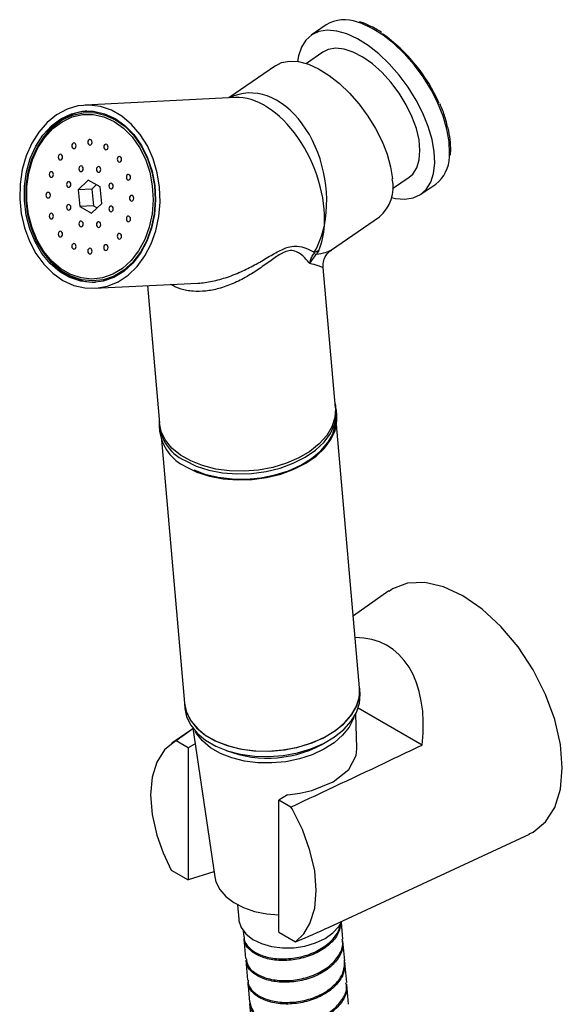
# Model space of a CAD drawing. Units: millimetres. Extents: x -378 to 210, y -49 to 619.
# Drawn here: x -143 to -66, y 479 to 619 of the extents above; entities that cross this region are included whole.
import ezdxf

# ---------------------------------------------------------------- set-up
doc = ezdxf.new("R2010")
doc.units = ezdxf.units.MM
doc.layers.add('A1', color=7, linetype='Continuous')

msp = doc.modelspace()

# ---------------------------------------------------------------- linework, layer by layer
at = {"layer": 'A1', "color": 0, "linetype": 'Continuous', "lineweight": 25}
for p, q in [((-99.54, 618.54), (-101.66, 617.08)), ((-99.98, 614.65), (-102.34, 613.03)), ((-106.75, 612.72), (-113.37, 608.16)), ((-112.47, 608.21), (-133.77, 607.12)), ((-90.09, 595.24), (-87.73, 596.86)), ((-133.34, 596.44), (-134.78, 595.06)), ((-131.67, 595.48), (-133.34, 596.44)), ((-132.2, 595.78), (-132.85, 595.15)), ((-131.43, 593.12), (-131.67, 595.48)), ((-86.06, 594.43), (-83.94, 595.89)), ((-132.85, 595.15), (-134.78, 595.06)), ((-134.78, 595.06), (-134.55, 592.7)), ((-132.85, 595.15), (-132.62, 592.8)), ((-132.62, 592.8), (-134.55, 592.7)), ((-134.55, 592.7), (-132.87, 591.74)), ((-132.87, 591.74), (-131.43, 593.12)), ((-132.62, 592.8), (-132.09, 592.5)), ((-98.78, 586.52), (-91.95, 591.22)), ((-98.21, 564.07), (-99.95, 584.03)), ((-132.44, 581.06), (-117.78, 581.81)), ((-124.92, 581.44), (-123.21, 561.88)), ((-98.01, 562.92), (-98.08, 563.77)), ((-94.77, 524.23), (-98.05, 561.69)), ((-123.28, 561.57), (-123.21, 560.71)), ((-122.95, 559.51), (-119.67, 522.05)), ((-90.61, 538), (-95.66, 534.45)), ((-94.7, 523.45), (-94.77, 524.23)), ((-119.67, 522.05), (-119.6, 521.27)), ((-85.88, 516.08), (-94.96, 521.33)), ((-95.16, 515.64), (-95.3, 520.53)), ((-118.49, 518.41), (-121.45, 516.33)), ((-118.49, 518.37), (-120.87, 516.69)), ((-118.5, 518.5), (-115.37, 497.36)), ((-119.14, 515.69), (-120.87, 516.69)), ((-118.17, 516.25), (-119.14, 515.69)), ((-119.14, 515.69), (-119.14, 496.91)), ((-105.03, 508.98), (-106.27, 508.26)), ((-104.54, 507.27), (-106.27, 508.26)), ((-106.27, 489.48), (-106.27, 508.26)), ((-99.1, 490.19), (-70.63, 503.4)), ((-121.54, 498.3), (-119.14, 496.91)), ((-115.47, 498.05), (-119.14, 496.91)), ((-112.14, 493.36), (-111.96, 491.3)), ((-97.16, 488.49), (-97.37, 490.88)), ((-111.31, 489.66), (-111.24, 488.81)), ((-106.27, 489.48), (-103.87, 488.1)), ((-111.22, 488.58), (-110.97, 485.72)), ((-96.89, 485.39), (-97.14, 488.25)), ((-110.95, 485.49), (-110.7, 482.62)), ((-96.61, 482.3), (-96.86, 485.16)), ((-110.68, 482.39), (-110.43, 479.53)), ((-96.34, 479.2), (-96.59, 482.07)), ((-110.4, 479.3), (-110.15, 476.43))]:
    msp.add_line(p, q, dxfattribs=at)
at = {"layer": 'A1', "color": 0, "linetype": 'Continuous', "lineweight": 25, "flags": 128}
for points in [[(-90.25, 593.97), (-89.69, 593.84), (-88.36, 593.73), (-87.17, 593.91), (-86.14, 594.38), (-85.3, 595.13), (-84.67, 596.14), (-84.26, 597.39), (-84.1, 598.84), (-84.17, 600.47), (-84.48, 602.23), (-85.02, 604.07), (-85.78, 605.95), (-86.74, 607.83), (-87.88, 609.66), (-89.16, 611.39), (-90.56, 612.98), (-92.03, 614.4), (-93.56, 615.6), (-95.09, 616.56), (-96.59, 617.25), (-98.02, 617.66), (-99.35, 617.78), (-100.55, 617.6), (-101.58, 617.13), (-102.42, 616.38), (-103.05, 615.37), (-103.45, 614.12), (-103.58, 613.32)], [(-82.01, 599.74), (-81.98, 600.3), (-82.05, 601.93), (-82.36, 603.68), (-82.9, 605.53), (-83.66, 607.41), (-84.62, 609.29), (-85.76, 611.12), (-87.04, 612.85), (-88.44, 614.44), (-89.92, 615.86), (-91.44, 617.06), (-92.97, 618.02), (-94.47, 618.71), (-95.06, 618.91)], [(-87.73, 596.86), (-87.22, 597.31), (-86.64, 598.2), (-86.29, 599.34), (-86.19, 600.68), (-86.33, 602.18), (-86.71, 603.8), (-87.33, 605.48), (-88.15, 607.18), (-89.16, 608.82), (-90.32, 610.37), (-91.59, 611.76), (-92.94, 612.97), (-94.31, 613.94), (-95.67, 614.65), (-96.97, 615.07), (-98.17, 615.2), (-99.24, 615.02), (-99.98, 614.65)], [(-106.75, 612.72), (-105.87, 613.16), (-104.73, 613.38), (-103.45, 613.3), (-102.06, 612.93), (-100.6, 612.28), (-99.11, 611.35), (-97.63, 610.19), (-96.19, 608.81), (-94.83, 607.26), (-93.59, 605.56), (-92.5, 603.78), (-91.59, 601.95), (-90.87, 600.12), (-90.38, 598.33), (-90.12, 596.65)], [(-136.94, 582.18), (-135.41, 581.48), (-133.82, 581.11), (-132.21, 581.07), (-130.62, 581.37), (-129.1, 582), (-127.69, 582.94), (-126.41, 584.17), (-125.31, 585.66), (-124.41, 587.37), (-123.73, 589.25), (-123.3, 591.25), (-123.12, 593.33), (-123.2, 595.43), (-123.54, 597.49), (-124.13, 599.47), (-124.94, 601.31), (-125.97, 602.95), (-127.18, 604.37), (-128.55, 605.53), (-130.04, 606.39), (-131.6, 606.92), (-133.2, 607.13), (-134.81, 607), (-136.36, 606.53), (-137.84, 605.75), (-139.19, 604.66), (-140.38, 603.29), (-141.38, 601.69), (-142.17, 599.89), (-142.73, 597.94), (-143.04, 595.89), (-143.09, 593.8), (-142.88, 591.71), (-142.41, 589.68), (-141.71, 587.77), (-140.79, 586.02), (-139.66, 584.48), (-138.37, 583.19), (-136.94, 582.18)], [(-129.53, 605.22), (-128.12, 604.22), (-126.86, 602.93), (-125.78, 601.38), (-124.91, 599.62), (-124.27, 597.7), (-123.89, 595.68), (-123.77, 593.62), (-123.92, 591.57), (-124.34, 589.59), (-125.01, 587.74), (-125.91, 586.07), (-127.02, 584.63), (-128.3, 583.47), (-129.72, 582.61), (-131.24, 582.08), (-132.81, 581.9), (-134.4, 582.06), (-135.94, 582.58), (-137.4, 583.42), (-138.74, 584.57), (-139.92, 586), (-140.9, 587.66), (-141.66, 589.5), (-142.17, 591.48), (-142.42, 593.53), (-142.4, 595.59), (-142.12, 597.62), (-141.58, 599.54), (-140.79, 601.3), (-139.78, 602.86), (-138.58, 604.17), (-137.22, 605.18), (-135.74, 605.88), (-134.19, 606.24), (-132.61, 606.24), (-131.04, 605.9), (-129.53, 605.22)], [(-129.49, 605.04), (-128.11, 604.06), (-126.86, 602.79), (-125.8, 601.26), (-124.94, 599.54), (-124.31, 597.65), (-123.94, 595.66), (-123.82, 593.63), (-123.97, 591.61), (-124.38, 589.67), (-125.04, 587.85), (-125.93, 586.21), (-127.02, 584.79), (-128.28, 583.65), (-129.68, 582.8), (-131.17, 582.28), (-132.72, 582.1), (-134.28, 582.27), (-135.8, 582.77), (-137.23, 583.6), (-138.55, 584.74), (-139.71, 586.14), (-140.68, 587.77), (-141.42, 589.58), (-141.92, 591.52), (-142.17, 593.54), (-142.15, 595.57), (-141.87, 597.56), (-141.34, 599.45), (-140.56, 601.19), (-139.57, 602.72), (-138.39, 604.01), (-137.05, 605.01), (-135.6, 605.69), (-134.08, 606.04), (-132.52, 606.05), (-130.97, 605.71), (-129.49, 605.04)], [(-129.67, 604.79), (-128.32, 603.83), (-127.1, 602.59), (-126.06, 601.1), (-125.22, 599.41), (-124.61, 597.57), (-124.24, 595.62), (-124.13, 593.64), (-124.27, 591.66), (-124.67, 589.76), (-125.32, 587.98), (-126.18, 586.38), (-127.25, 585), (-128.48, 583.88), (-129.85, 583.05), (-131.31, 582.54), (-132.83, 582.36), (-134.35, 582.53), (-135.83, 583.02), (-137.24, 583.83), (-138.53, 584.94), (-139.66, 586.31), (-140.6, 587.9), (-141.33, 589.68), (-141.82, 591.58), (-142.06, 593.55), (-142.05, 595.54), (-141.77, 597.48), (-141.25, 599.33), (-140.49, 601.03), (-139.52, 602.52), (-138.37, 603.78), (-137.06, 604.76), (-135.64, 605.43), (-134.15, 605.77), (-132.63, 605.78), (-131.12, 605.45), (-129.67, 604.79)], [(-135.49, 600.96), (-135.38, 600.93), (-135.26, 600.95), (-135.16, 601.04), (-135.09, 601.16), (-135.07, 601.32), (-135.09, 601.47), (-135.16, 601.6), (-135.26, 601.69), (-135.38, 601.73), (-135.49, 601.7), (-135.59, 601.62), (-135.66, 601.49), (-135.68, 601.34), (-135.66, 601.18), (-135.59, 601.05), (-135.49, 600.96)], [(-133.22, 601.47), (-133.11, 601.43), (-132.99, 601.46), (-132.89, 601.54), (-132.82, 601.67), (-132.8, 601.82), (-132.82, 601.98), (-132.89, 602.11), (-132.99, 602.2), (-133.11, 602.23), (-133.22, 602.21), (-133.32, 602.12), (-133.39, 602), (-133.41, 601.84), (-133.39, 601.69), (-133.32, 601.56), (-133.22, 601.47)], [(-130.95, 600.8), (-130.84, 600.76), (-130.72, 600.79), (-130.62, 600.87), (-130.55, 601), (-130.53, 601.15), (-130.55, 601.3), (-130.62, 601.44), (-130.72, 601.53), (-130.84, 601.56), (-130.95, 601.53), (-131.05, 601.45), (-131.12, 601.32), (-131.14, 601.17), (-131.12, 601.02), (-131.05, 600.89), (-130.95, 600.8)], [(-137.42, 599.35), (-137.3, 599.32), (-137.18, 599.35), (-137.09, 599.43), (-137.02, 599.56), (-137, 599.71), (-137.02, 599.86), (-137.09, 599.99), (-137.18, 600.08), (-137.3, 600.12), (-137.42, 600.09), (-137.52, 600.01), (-137.58, 599.88), (-137.61, 599.73), (-137.58, 599.58), (-137.52, 599.44), (-137.42, 599.35)], [(-129.03, 599.05), (-128.91, 599.01), (-128.79, 599.04), (-128.7, 599.12), (-128.63, 599.25), (-128.61, 599.4), (-128.63, 599.55), (-128.7, 599.69), (-128.79, 599.78), (-128.91, 599.81), (-129.03, 599.78), (-129.13, 599.7), (-129.19, 599.57), (-129.22, 599.42), (-129.19, 599.27), (-129.13, 599.14), (-129.03, 599.05)], [(-134.47, 597.69), (-134.35, 597.66), (-134.24, 597.68), (-134.14, 597.77), (-134.07, 597.9), (-134.05, 598.05), (-134.07, 598.2), (-134.14, 598.33), (-134.23, 598.42), (-134.35, 598.46), (-134.47, 598.43), (-134.57, 598.35), (-134.64, 598.22), (-134.66, 598.07), (-134.64, 597.92), (-134.57, 597.78), (-134.47, 597.69)], [(-131.98, 597.6), (-131.86, 597.57), (-131.75, 597.59), (-131.65, 597.68), (-131.58, 597.8), (-131.56, 597.96), (-131.58, 598.11), (-131.65, 598.24), (-131.74, 598.33), (-131.86, 598.37), (-131.98, 598.34), (-132.08, 598.26), (-132.15, 598.13), (-132.17, 597.98), (-132.15, 597.82), (-132.08, 597.69), (-131.98, 597.6)], [(-138.71, 596.89), (-138.59, 596.85), (-138.47, 596.88), (-138.37, 596.96), (-138.31, 597.09), (-138.28, 597.24), (-138.31, 597.4), (-138.37, 597.53), (-138.47, 597.62), (-138.59, 597.65), (-138.71, 597.63), (-138.8, 597.54), (-138.87, 597.42), (-138.89, 597.26), (-138.87, 597.11), (-138.81, 596.98), (-138.71, 596.89)], [(-127.74, 596.49), (-127.63, 596.45), (-127.51, 596.48), (-127.41, 596.56), (-127.34, 596.69), (-127.32, 596.84), (-127.34, 597), (-127.41, 597.13), (-127.51, 597.22), (-127.63, 597.25), (-127.74, 597.23), (-127.84, 597.14), (-127.91, 597.02), (-127.93, 596.86), (-127.91, 596.71), (-127.84, 596.58), (-127.74, 596.49)], [(-136.23, 595.46), (-136.11, 595.43), (-136, 595.45), (-135.9, 595.53), (-135.83, 595.66), (-135.81, 595.81), (-135.83, 595.97), (-135.9, 596.1), (-136, 596.19), (-136.11, 596.22), (-136.23, 596.2), (-136.33, 596.12), (-136.4, 595.99), (-136.42, 595.84), (-136.4, 595.68), (-136.33, 595.55), (-136.23, 595.46)], [(-130.22, 595.24), (-130.1, 595.21), (-129.99, 595.23), (-129.89, 595.31), (-129.82, 595.44), (-129.8, 595.59), (-129.82, 595.75), (-129.89, 595.88), (-129.98, 595.97), (-130.1, 596), (-130.22, 595.98), (-130.32, 595.9), (-130.39, 595.77), (-130.41, 595.62), (-130.39, 595.46), (-130.32, 595.33), (-130.22, 595.24)], [(-139.16, 593.94), (-139.04, 593.91), (-138.92, 593.93), (-138.82, 594.02), (-138.76, 594.14), (-138.73, 594.3), (-138.76, 594.45), (-138.82, 594.58), (-138.92, 594.67), (-139.04, 594.71), (-139.16, 594.68), (-139.26, 594.6), (-139.32, 594.47), (-139.35, 594.32), (-139.32, 594.16), (-139.26, 594.03), (-139.16, 593.94)], [(-127.29, 593.51), (-127.18, 593.47), (-127.06, 593.5), (-126.96, 593.58), (-126.89, 593.71), (-126.87, 593.86), (-126.89, 594.02), (-126.96, 594.15), (-127.06, 594.24), (-127.18, 594.27), (-127.29, 594.25), (-127.39, 594.16), (-127.46, 594.04), (-127.48, 593.88), (-127.46, 593.73), (-127.39, 593.6), (-127.29, 593.51)], [(-136.23, 592.21), (-136.11, 592.18), (-136, 592.2), (-135.9, 592.28), (-135.83, 592.41), (-135.81, 592.56), (-135.83, 592.72), (-135.9, 592.85), (-136, 592.94), (-136.11, 592.97), (-136.23, 592.95), (-136.33, 592.87), (-136.4, 592.74), (-136.42, 592.59), (-136.4, 592.43), (-136.33, 592.3), (-136.23, 592.21)], [(-130.22, 591.99), (-130.1, 591.96), (-129.99, 591.98), (-129.89, 592.06), (-129.82, 592.19), (-129.8, 592.34), (-129.82, 592.5), (-129.89, 592.63), (-129.99, 592.72), (-130.1, 592.75), (-130.22, 592.73), (-130.32, 592.65), (-130.39, 592.52), (-130.41, 592.37), (-130.39, 592.21), (-130.32, 592.08), (-130.22, 591.99)], [(-138.71, 590.96), (-138.59, 590.93), (-138.47, 590.95), (-138.37, 591.04), (-138.31, 591.16), (-138.28, 591.32), (-138.31, 591.47), (-138.37, 591.6), (-138.47, 591.69), (-138.59, 591.73), (-138.71, 591.7), (-138.81, 591.62), (-138.87, 591.49), (-138.9, 591.34), (-138.87, 591.18), (-138.81, 591.05), (-138.71, 590.96)], [(-127.75, 590.56), (-127.63, 590.53), (-127.51, 590.55), (-127.41, 590.64), (-127.35, 590.76), (-127.32, 590.92), (-127.35, 591.07), (-127.41, 591.2), (-127.51, 591.29), (-127.63, 591.33), (-127.75, 591.3), (-127.84, 591.22), (-127.91, 591.09), (-127.93, 590.94), (-127.91, 590.78), (-127.84, 590.65), (-127.75, 590.56)], [(-134.47, 589.85), (-134.35, 589.81), (-134.24, 589.84), (-134.14, 589.92), (-134.07, 590.05), (-134.05, 590.2), (-134.07, 590.36), (-134.14, 590.49), (-134.24, 590.58), (-134.35, 590.61), (-134.47, 590.59), (-134.57, 590.5), (-134.64, 590.38), (-134.66, 590.22), (-134.64, 590.07), (-134.57, 589.94), (-134.47, 589.85)], [(-131.98, 589.76), (-131.86, 589.72), (-131.75, 589.75), (-131.65, 589.83), (-131.58, 589.96), (-131.56, 590.11), (-131.58, 590.26), (-131.65, 590.4), (-131.75, 590.49), (-131.86, 590.52), (-131.98, 590.5), (-132.08, 590.41), (-132.15, 590.28), (-132.17, 590.13), (-132.15, 589.98), (-132.08, 589.85), (-131.98, 589.76)], [(-137.42, 588.4), (-137.31, 588.37), (-137.19, 588.4), (-137.09, 588.48), (-137.02, 588.61), (-137, 588.76), (-137.02, 588.91), (-137.09, 589.04), (-137.19, 589.13), (-137.31, 589.17), (-137.42, 589.14), (-137.52, 589.06), (-137.59, 588.93), (-137.61, 588.78), (-137.59, 588.63), (-137.52, 588.49), (-137.42, 588.4)], [(-129.03, 588.1), (-128.92, 588.06), (-128.8, 588.09), (-128.7, 588.17), (-128.63, 588.3), (-128.61, 588.45), (-128.63, 588.6), (-128.7, 588.74), (-128.8, 588.83), (-128.92, 588.86), (-129.03, 588.84), (-129.13, 588.75), (-129.2, 588.62), (-129.22, 588.47), (-129.2, 588.32), (-129.13, 588.19), (-129.03, 588.1)], [(-135.5, 586.65), (-135.38, 586.62), (-135.26, 586.65), (-135.16, 586.73), (-135.1, 586.86), (-135.07, 587.01), (-135.1, 587.16), (-135.16, 587.29), (-135.26, 587.38), (-135.38, 587.42), (-135.5, 587.39), (-135.6, 587.31), (-135.66, 587.18), (-135.69, 587.03), (-135.66, 586.88), (-135.6, 586.75), (-135.5, 586.65)], [(-130.96, 586.49), (-130.84, 586.45), (-130.72, 586.48), (-130.62, 586.56), (-130.56, 586.69), (-130.53, 586.84), (-130.56, 587), (-130.62, 587.13), (-130.72, 587.22), (-130.84, 587.25), (-130.96, 587.23), (-131.06, 587.14), (-131.12, 587.02), (-131.15, 586.86), (-131.12, 586.71), (-131.06, 586.58), (-130.96, 586.49)], [(-133.23, 585.98), (-133.11, 585.95), (-132.99, 585.97), (-132.89, 586.06), (-132.83, 586.18), (-132.8, 586.34), (-132.83, 586.49), (-132.89, 586.62), (-132.99, 586.71), (-133.11, 586.75), (-133.23, 586.72), (-133.33, 586.64), (-133.39, 586.51), (-133.42, 586.36), (-133.39, 586.2), (-133.33, 586.07), (-133.23, 585.98)], [(-119.59, 556.54), (-117.99, 555.77), (-116.2, 555.2), (-114.25, 554.82), (-112.21, 554.66), (-110.13, 554.72), (-108.06, 554.99), (-106.07, 555.48), (-104.2, 556.16), (-102.5, 557.02), (-101.03, 558.03), (-99.82, 559.17), (-98.91, 560.4), (-98.32, 561.7), (-98.07, 563.02), (-98.16, 564.34), (-98.27, 564.76)], [(-98.21, 564.07), (-98.2, 563.98), (-98.28, 562.67), (-98.7, 561.37), (-99.45, 560.11), (-100.5, 558.93), (-101.83, 557.86), (-103.41, 556.93), (-105.18, 556.16), (-107.11, 555.58), (-109.13, 555.2), (-111.2, 555.04), (-113.25, 555.09), (-115.23, 555.35), (-117.09, 555.83), (-118.78, 556.5), (-120.24, 557.34), (-121.45, 558.34), (-122.36, 559.47), (-122.96, 560.69), (-123.21, 561.88)], [(-119.51, 555.69), (-117.92, 554.92), (-116.12, 554.34), (-114.18, 553.97), (-112.14, 553.81), (-110.06, 553.87), (-107.99, 554.14), (-105.99, 554.63), (-104.12, 555.31), (-102.43, 556.17), (-100.96, 557.18), (-99.75, 558.32), (-98.84, 559.55), (-98.25, 560.85), (-98, 562.17), (-98.01, 562.92)], [(-118.34, 555.22), (-116.76, 554.63), (-114.89, 554.18), (-112.9, 553.94), (-110.85, 553.91), (-108.8, 554.11), (-106.79, 554.51), (-104.89, 555.11), (-103.14, 555.89), (-101.6, 556.84), (-100.3, 557.92), (-99.29, 559.1), (-98.58, 560.37), (-98.2, 561.67), (-98.15, 562.91)], [(-65.96, 512.83), (-66.24, 516.18), (-67.04, 519.7), (-68.35, 523.28), (-70.11, 526.77), (-72.25, 530.04), (-74.69, 532.96), (-77.35, 535.42), (-80.11, 537.33), (-82.87, 538.61), (-85.52, 539.21), (-87.96, 539.11), (-90.11, 538.32), (-90.57, 537.94)], [(-119.67, 522.05), (-119.43, 520.89), (-118.85, 519.67), (-117.94, 518.54), (-116.75, 517.54), (-115.3, 516.7), (-113.62, 516.03), (-111.78, 515.55), (-109.8, 515.28), (-107.76, 515.22), (-105.7, 515.38), (-103.68, 515.75), (-101.76, 516.33), (-99.99, 517.08), (-98.42, 518.01), (-97.08, 519.07), (-96.03, 520.24), (-95.27, 521.5), (-94.85, 522.8), (-94.76, 524.1), (-94.77, 524.23)], [(-119.67, 522.05), (-119.66, 521.98), (-119.37, 520.71), (-118.73, 519.5), (-117.79, 518.39), (-116.56, 517.41), (-115.07, 516.59), (-113.37, 515.95), (-111.5, 515.5), (-109.51, 515.26), (-107.46, 515.23), (-105.41, 515.42), (-103.4, 515.82), (-101.5, 516.42), (-99.75, 517.21), (-98.21, 518.15), (-96.91, 519.23), (-95.9, 520.42), (-95.19, 521.68), (-94.81, 522.98), (-94.77, 524.23)], [(-119.6, 521.27), (-119.36, 520.11), (-118.78, 518.9), (-117.88, 517.77), (-116.68, 516.77), (-115.23, 515.92), (-113.56, 515.25), (-111.71, 514.78), (-109.73, 514.5), (-107.69, 514.45), (-105.63, 514.61), (-103.62, 514.98), (-101.7, 515.55), (-99.92, 516.31), (-98.35, 517.23), (-97.02, 518.3), (-95.96, 519.47), (-95.2, 520.72), (-94.78, 522.02), (-94.69, 523.33), (-94.7, 523.45)], [(-95.58, 520.03), (-95.64, 519.85), (-96.26, 518.63), (-97.19, 517.47), (-98.4, 516.41), (-99.86, 515.48), (-101.52, 514.71), (-103.34, 514.12), (-105.27, 513.72), (-107.25, 513.54), (-109.23, 513.56), (-111.14, 513.8), (-112.93, 514.25), (-114.55, 514.89), (-115.96, 515.7), (-117.11, 516.66), (-117.96, 517.75), (-118.14, 518.05)], [(-120.87, 516.69), (-121.03, 516.6), (-122.49, 515.38), (-123.58, 513.66), (-124.25, 511.5), (-124.48, 508.98), (-124.25, 506.19), (-123.58, 503.26), (-122.7, 500.76), (-121.54, 498.3)], [(-104.97, 509.01), (-103.26, 509.23), (-101.57, 509.61), (-98.51, 510.86), (-96.32, 512.62), (-95.27, 514.59), (-95.15, 515.55), (-95.17, 515.72)], [(-70.67, 503.47), (-70.11, 503.68), (-68.35, 505.14), (-67.04, 507.21), (-66.24, 509.8), (-65.96, 512.83)], [(-103.87, 488.1), (-102.71, 489.22), (-101.83, 490.7), (-101.16, 492.86), (-100.93, 495.38), (-101.16, 498.17), (-101.83, 501.1), (-102.91, 504.08), (-104.38, 506.99), (-104.54, 507.27)], [(-115.37, 497.36), (-115.19, 496.63), (-114.64, 495.54), (-113.79, 494.54), (-112.66, 493.67), (-111.29, 492.96), (-109.71, 492.42), (-107.98, 492.08), (-106.27, 491.95)], [(-111.96, 491.3), (-111.93, 491.09), (-111.6, 490.11), (-110.93, 489.21), (-109.96, 488.44), (-108.73, 487.83), (-107.31, 487.42), (-105.75, 487.22), (-104.14, 487.25), (-102.54, 487.49), (-101.03, 487.94), (-99.69, 488.58), (-98.56, 489.37), (-97.72, 490.29), (-97.3, 491.02)]]:
    msp.add_lwpolyline(points, dxfattribs=at)
at = {"layer": 'A1', "color": 0, "linetype": 'Continuous', "lineweight": 25}
for centre, radius, start, end in [((-96.92, 614.24), 5.02, 68.2703, 121.3232), ((-104.85, 598.16), 23.27, 23.2709, 55.1012), ((-132.67, 597.89), 8.44, 96.1449, 146.4877), ((-87.12, 599.89), 5.12, 308.4723, 358.2885), ((-95.56, 595.46), 5.56, 310.4352, 12.3121), ((-100.49, 587.71), 1.86, 245.3534, 256.6105), ((-102.06, 589.35), 3.25, 285.0708, 296.9477), ((-132.29, 590.33), 8.41, 219.2797, 269.7732), ((-116.99, 562.27), 6.29, 177.2299, 245.6296), ((-116.58, 561.72), 6.7, 188.5994, 244.0891), ((-107.86, 530.49), 16.27, 248.8133, 301.1995)]:
    msp.add_arc(centre, radius, start, end, dxfattribs=at)
for centre, major_axis, ratio, start_param, end_param in [((-109.01, 595.32), (-2.52, 13.42), 0.687592, 4.179541, 6.473471), ((-109.01, 595.32), (-5.21, 12.5), 0.6119, 4.036695, 6.067227), ((-109.01, 595.32), (-3.15, 12.79), 0.704563, 3.761928, 4.117494), ((-109.01, 595.32), (-5.71, 11.84), 0.614447, 3.622668, 3.978234), ((-103.31, 508.65), (12.46, 21.57), 0.575808, 5.366684, 6.6029), ((-132.28, 487.11), (45.84, 12.79), 0.172665, 5.33193, 5.472313)]:
    msp.add_ellipse(centre, major_axis=major_axis, ratio=ratio, start_param=start_param, end_param=end_param, dxfattribs=at)
for points, knots in [([(-91.68, 617.45), (-91.69, 617.47), (-92.19, 617.83), (-93.19, 618.33), (-94.22, 618.82), (-94.73, 618.94), (-94.79, 618.95)], [0, 0, 0, 0, 0.015684, 0.479022, 0.943638, 1, 1, 1, 1]), ([(-82.31, 604.22), (-82.39, 604.55), (-82.62, 605.46), (-82.99, 606.5), (-83.32, 607.19), (-83.37, 607.29)], [0, 0, 0, 0, 0.328692, 0.903418, 1, 1, 1, 1]), ([(-81.88, 599.99), (-81.87, 600.09), (-81.78, 600.65), (-81.85, 601.82), (-82.01, 603.14), (-82.24, 603.97), (-82.31, 604.22)], [0, 0, 0, 0, 0.081464, 0.458813, 0.837624, 1, 1, 1, 1]), ([(-117.78, 581.81), (-117.76, 581.81), (-117.1, 581.79), (-115.67, 582.05), (-113.54, 582.61), (-111.43, 583.47), (-109.43, 584.5), (-107.59, 585.6), (-105.97, 586.54), (-104.63, 587.04), (-103.45, 587.1), (-102.3, 586.78), (-101.59, 586.4), (-101.21, 586.21)], [0, 0, 0, 0, 0.0030441, 0.1017534, 0.209045, 0.319234, 0.4202737, 0.52346, 0.6215252, 0.6937513, 0.7672551, 0.8757158, 1, 1, 1, 1]), ([(-101.84, 584.59), (-102.2, 585.02), (-102.79, 585.71), (-103.81, 586.37), (-104.75, 586.47), (-105.44, 586.23), (-106.27, 585.79), (-107.4, 584.99), (-109.03, 583.83), (-110.82, 582.67), (-112.75, 581.69), (-114.72, 580.99), (-116.65, 580.62), (-118.18, 580.58), (-119.6, 580.78), (-120.69, 581.06), (-121.37, 581.47), (-121.61, 581.61)], [0, 0, 0, 0, 0.12771, 0.20669, 0.25677, 0.297091, 0.304831, 0.373728, 0.450947, 0.528324, 0.613321, 0.698259, 0.774956, 0.851592, 0.891795, 0.961838, 1, 1, 1, 1]), ([(-101.84, 584.59), (-101.84, 584.6), (-101.84, 584.62), (-101.83, 584.65), (-101.83, 584.67), (-101.82, 584.69), (-101.82, 584.71), (-101.81, 584.75), (-101.8, 584.82), (-101.76, 584.98), (-101.69, 585.21), (-101.54, 585.59), (-101.38, 585.85), (-101.26, 586.02)], [0, 0, 0, 0, 0.020167, 0.033153, 0.054335, 0.059628, 0.070312, 0.091861, 0.135337, 0.22298, 0.399056, 0.60138, 1, 1, 1, 1]), ([(-100.92, 585.9), (-101.14, 585.66), (-101.5, 585.26), (-101.75, 584.79), (-101.84, 584.6), (-101.84, 584.59)], [0, 0, 0, 0, 0.598809, 0.980274, 1, 1, 1, 1]), ([(-101.26, 586.02), (-101.25, 586.04), (-101.23, 586.08), (-101.21, 586.14), (-101.21, 586.18), (-101.21, 586.21)], [0, 0, 0, 0, 0.252866, 0.503538, 1, 1, 1, 1]), ([(-100.92, 585.9), (-100.46, 585.98), (-99.53, 586.15), (-99.03, 586.4), (-98.78, 586.52)], [0, 0, 0, 0, 0.4974503, 1, 1, 1, 1]), ([(-100.58, 586.45), (-100.62, 586.37), (-100.7, 586.2), (-100.84, 586.01), (-100.92, 585.9)], [0, 0, 0, 0, 0.437397, 1, 1, 1, 1]), ([(-99.95, 584.03), (-99.95, 584.27), (-99.96, 584.82), (-99.64, 585.65), (-99.17, 586.24), (-98.88, 586.43), (-98.78, 586.5)], [0, 0, 0, 0, 0.2554249, 0.5725416, 0.8531256, 1, 1, 1, 1]), ([(-99.98, 584.03), (-99.99, 584.02), (-100.03, 584.01), (-100.59, 584.25), (-101.42, 584.48), (-101.84, 584.59)], [0, 0, 0, 0, 0.228401, 0.609562, 1, 1, 1, 1]), ([(-104.54, 507.27), (-99.83, 509.48), (-93.59, 512.41), (-87.39, 515.37), (-85.88, 516.08)], [0, 0, 0, 0, 0.7563738, 1, 1, 1, 1]), ([(-111.16, 488.82), (-111.18, 488.71), (-111.24, 488.15), (-110.56, 487.23), (-109.18, 486.26), (-107.18, 485.69), (-104.87, 485.61), (-102.49, 486.05), (-100.32, 486.96), (-98.65, 488.28), (-97.69, 489.54), (-97.61, 490.32), (-97.59, 490.54)], [0, 0, 0, 0, 0.028905, 0.144606, 0.260306, 0.376007, 0.491707, 0.607408, 0.723108, 0.838809, 0.954509, 1, 1, 1, 1]), ([(-97.47, 490.95), (-97.5, 490.51), (-97.57, 489.53), (-98.6, 488.06), (-100.29, 486.74), (-102.45, 485.82), (-104.83, 485.38), (-107.14, 485.46), (-109.14, 486.02), (-110.53, 486.98), (-111.22, 487.9), (-111.15, 488.46), (-111.14, 488.57)], [0, 0, 0, 0, 0.085587, 0.196468, 0.307348, 0.418227, 0.529107, 0.639988, 0.750868, 0.861748, 0.972628, 1, 1, 1, 1]), ([(-110.91, 485.74), (-110.85, 485.39), (-110.73, 484.59), (-109.61, 483.56), (-107.87, 482.8), (-105.67, 482.49), (-103.29, 482.69), (-101, 483.4), (-99.04, 484.55), (-97.71, 486.03), (-97.08, 487.4), (-97.21, 488.21), (-97.25, 488.47)], [0, 0, 0, 0, 0.087211, 0.195001, 0.30279, 0.41058, 0.51837, 0.626159, 0.733949, 0.841739, 0.949528, 1, 1, 1, 1]), ([(-97.24, 488.25), (-97.19, 487.99), (-97.05, 487.19), (-97.68, 485.81), (-99.01, 484.33), (-100.96, 483.17), (-103.25, 482.46), (-105.63, 482.26), (-107.83, 482.56), (-109.58, 483.32), (-110.7, 484.35), (-110.83, 485.14), (-110.88, 485.49)], [0, 0, 0, 0, 0.050788, 0.158578, 0.266369, 0.374159, 0.481949, 0.589739, 0.697529, 0.805319, 0.91311, 1, 1, 1, 1]), ([(-110.61, 482.63), (-110.62, 482.48), (-110.66, 481.88), (-109.92, 480.93), (-108.47, 479.99), (-106.43, 479.47), (-104.1, 479.44), (-101.73, 479.92), (-99.6, 480.88), (-97.96, 482.23), (-96.93, 483.84), (-96.91, 484.95), (-96.9, 485.51)], [0, 0, 0, 0, 0.037171, 0.144152, 0.251133, 0.358114, 0.465095, 0.572076, 0.679057, 0.786038, 0.893019, 1, 1, 1, 1]), ([(-96.89, 485.16), (-96.9, 484.65), (-96.92, 483.57), (-97.93, 482.01), (-99.56, 480.66), (-101.69, 479.7), (-104.06, 479.21), (-106.39, 479.24), (-108.43, 479.76), (-109.89, 480.69), (-110.64, 481.64), (-110.6, 482.23), (-110.58, 482.39)], [0, 0, 0, 0, 0.099429, 0.207353, 0.315276, 0.4232, 0.531124, 0.639048, 0.746972, 0.854896, 0.96282, 1, 1, 1, 1]), ([(-110.39, 479.54), (-110.31, 479.15), (-110.14, 478.32), (-108.93, 477.28), (-107.13, 476.56), (-104.9, 476.3), (-102.52, 476.55), (-100.25, 477.3), (-98.34, 478.49), (-97.08, 479.99), (-96.51, 481.32), (-96.66, 482.07), (-96.71, 482.28)], [0, 0, 0, 0, 0.096283, 0.204203, 0.312123, 0.420043, 0.527963, 0.635883, 0.743803, 0.851723, 0.959643, 1, 1, 1, 1]), ([(-96.69, 482.06), (-96.64, 481.86), (-96.49, 481.11), (-97.05, 479.77), (-98.31, 478.27), (-100.21, 477.08), (-102.48, 476.32), (-104.86, 476.06), (-107.1, 476.32), (-108.9, 477.04), (-110.11, 478.08), (-110.29, 478.91), (-110.37, 479.3)], [0, 0, 0, 0, 0.040625, 0.148413, 0.256201, 0.36399, 0.471778, 0.579566, 0.687355, 0.795143, 0.902931, 1, 1, 1, 1])]:
    msp.add_open_spline(points, degree=3, knots=knots, dxfattribs=at)

doc.saveas('drawing.dxf')
